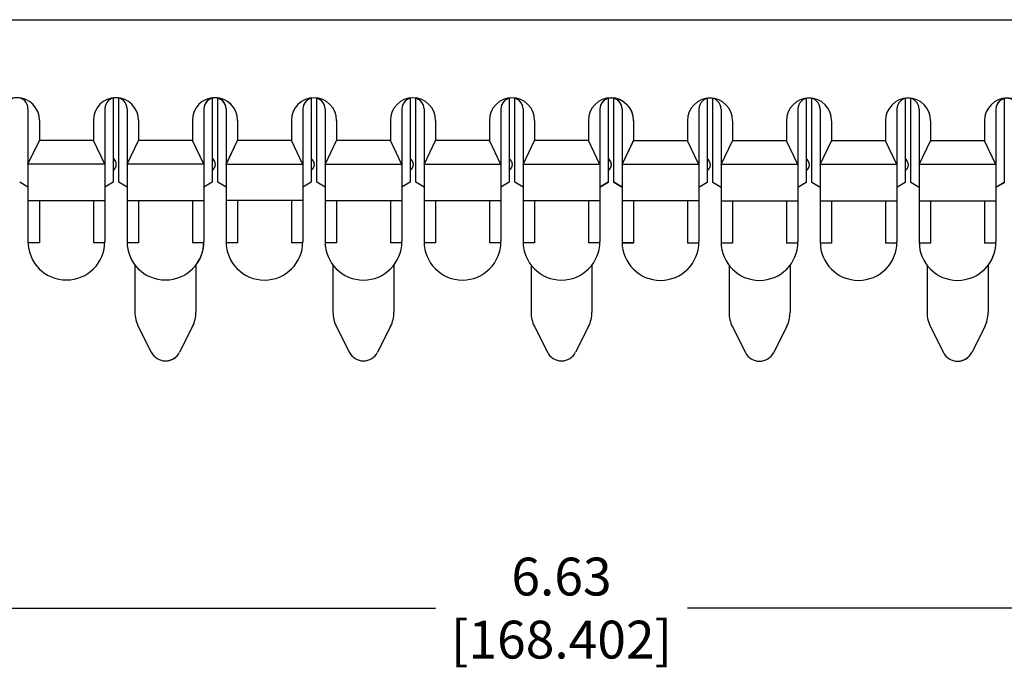
# Model space of a CAD drawing. Units: inches. Extents: x 0 to 34, y 0.4 to 22.
# Drawn here: x 12 to 16, y 6.7 to 9.3 of the extents above; entities that cross this region are included whole.
import ezdxf

# ---------------------------------------------------------------- set-up
doc = ezdxf.new("R2010")
doc.units = ezdxf.units.IN
doc.header["$LTSCALE"] = 1.87
doc.header["$MEASUREMENT"] = 0
doc.header["$PDMODE"] = 3
doc.header["$PDSIZE"] = 0.3125
doc.layers.get('0').update_dxf_attribs({"linetype": 'CONTINUOUS'})
doc.layers.get('Defpoints').update_dxf_attribs({"linetype": 'CONTINUOUS'})
doc.layers.add('1__DRAFT_DIMS', color=7, linetype='CONTINUOUS')
doc.styles.get("Standard").update_dxf_attribs({"font": 'txt', "width": 0.8})
doc.dimstyles.new('DIMSTYLE_1', dxfattribs={"dimtxt": 0.15, "dimasz": 0.1875, "dimexe": 0.18, "dimexo": 0.0625, "dimgap": 0.09, "dimtad": 0, "dimtih": 1, "dimtoh": 1, "dimdec": 3, "dimzin": 0, "dimdsep": 46, "dimtxsty": 'Standard', "dimblk": '_ARROW_FILLED', "dimblk1": '_ARROW_FILLED', "dimblk2": '_ARROW_FILLED', "dimcen": 0.09, "dimadec": 0, "dimazin": 0, "dimtp": 0.001, "dimtm": 0.001, "dimtfac": 1, "dimtdec": 3, "dimtofl": 0, "dimtmove": 0, "dimatfit": 3, "dimldrblk": '_ARROW_FILLED', "dimfxl": 0, "dimtolj": 1, "dimtzin": 0, "dimarcsym": 0})

# ---------------------------------------------------------------- blocks, each defined once
blk = doc.blocks.new('_ARROW_FILLED')
at = {"color": 0, "linetype": 'ByBlock'}
blk.add_solid([(0, 0), (-1, 0.167), (-1, -0.167)], dxfattribs=at)
blk = doc.blocks.new('*D1')
at = {"layer": '1__DRAFT_DIMS', "color": 0, "linetype": 'Continuous', "lineweight": -2}
for p, q in [((3.7827, 8.1891), (3.7827, 6.7753)), ((24.6041, 8.1891), (24.6041, 6.7753)), ((3.9702, 6.9553), (13.6934, 6.9553)), ((24.4166, 6.9553), (14.6934, 6.9553))]:
    blk.add_line(p, q, dxfattribs=at)
at = {"layer": 'Defpoints', "color": 0, "linetype": 'Continuous'}
for p in [(3.7827, 8.2516), (24.6041, 8.2516), (24.6041, 6.9553)]:
    blk.add_point(p, dxfattribs=at)
at = {"layer": '1__DRAFT_DIMS', "color": 0, "linetype": 'Continuous', "lineweight": -2, "xscale": 0.1875, "yscale": 0.1875, "zscale": 0.1875, "rotation": 180}
blk.add_blockref('_ARROW_FILLED', (3.7827, 6.9553), dxfattribs=at)
at = {"layer": '1__DRAFT_DIMS', "color": 0, "linetype": 'Continuous', "lineweight": -2, "xscale": 0.1875, "yscale": 0.1875, "zscale": 0.1875}
blk.add_blockref('_ARROW_FILLED', (24.6041, 6.9553), dxfattribs=at)
at = {"layer": '1__DRAFT_DIMS', "color": 0, "linetype": 'Continuous', "insert": (14.1934, 6.9553), "char_height": 0.15, "attachment_point": 5}
blk.add_mtext('\\A1;6.63\\P[168.402]', dxfattribs=at)

msp = doc.modelspace()

# ---------------------------------------------------------------- linework, layer by layer
at = {"color": 7, "linetype": 'Continuous'}
for p, q in [((4.3736, 9.2884), (24.0133, 9.2884)), ((4.3736, 9.2884), (24.0133, 9.2884)), ((12.4146, 8.976), (12.4146, 8.644)), ((12.4366, 8.644), (12.4366, 8.9784)), ((12.8074, 8.976), (12.8074, 8.6436)), ((12.8294, 8.6436), (12.8294, 8.9784)), ((13.2003, 8.9756), (13.2003, 8.6436)), ((13.2223, 8.6436), (13.2223, 8.9781)), ((13.5931, 8.9756), (13.5931, 8.6436)), ((13.6151, 8.6436), (13.6151, 8.9781)), ((13.986, 8.9756), (13.986, 8.6436)), ((14.008, 8.6436), (14.008, 8.978)), ((14.3788, 8.9756), (14.3788, 8.6425)), ((14.4008, 8.6425), (14.4008, 8.9781)), ((14.7717, 8.9744), (14.7717, 8.6425)), ((14.7937, 8.6425), (14.7937, 8.9769)), ((15.1646, 8.9744), (15.1646, 8.6425)), ((15.1866, 8.6425), (15.1866, 8.9769)), ((15.5574, 8.9744), (15.5574, 8.6425)), ((15.5794, 8.6425), (15.5794, 8.9769)), ((15.9503, 8.9744), (15.9503, 8.6421)), ((12.0767, 8.9351), (12.0767, 8.4087)), ((12.3816, 8.9351), (12.3816, 8.4087)), ((12.4696, 8.9351), (12.4696, 8.4087)), ((12.7744, 8.9351), (12.7744, 8.4083)), ((12.8624, 8.9351), (12.8624, 8.4083)), ((13.1673, 8.9347), (13.1673, 8.4083)), ((13.2553, 8.9347), (13.2553, 8.4083)), ((13.5601, 8.9347), (13.5601, 8.4083)), ((13.6481, 8.9347), (13.6481, 8.4083)), ((13.953, 8.9347), (13.953, 8.4083)), ((14.041, 8.9347), (14.041, 8.4083)), ((14.3458, 8.9347), (14.3458, 8.4071)), ((14.4338, 8.9347), (14.4338, 8.4071)), ((14.7387, 8.9336), (14.7387, 8.4071)), ((14.8267, 8.9336), (14.8267, 8.4071)), ((15.1316, 8.9336), (15.1316, 8.4071)), ((15.2196, 8.9336), (15.2196, 8.4071)), ((15.5244, 8.9336), (15.5244, 8.4071)), ((15.6124, 8.9336), (15.6124, 8.4071)), ((15.9173, 8.9336), (15.9173, 8.4068)), ((12.1223, 8.8895), (12.1223, 8.8094)), ((12.336, 8.8895), (12.336, 8.8094)), ((12.5151, 8.8895), (12.5151, 8.8094)), ((12.7288, 8.8895), (12.7288, 8.8094)), ((12.908, 8.8895), (12.908, 8.809)), ((13.1217, 8.8892), (13.1217, 8.809)), ((13.3008, 8.8892), (13.3008, 8.809)), ((13.5146, 8.8892), (13.5146, 8.809)), ((13.6937, 8.8892), (13.6937, 8.809)), ((13.9074, 8.8892), (13.9074, 8.809)), ((14.0866, 8.8892), (14.0866, 8.809)), ((14.3003, 8.8892), (14.3003, 8.809)), ((14.4794, 8.8892), (14.4794, 8.8079)), ((14.6931, 8.888), (14.6931, 8.8079)), ((14.8723, 8.888), (14.8723, 8.8079)), ((15.086, 8.888), (15.086, 8.8079)), ((15.2651, 8.888), (15.2651, 8.8079)), ((15.4788, 8.888), (15.4788, 8.8079)), ((15.658, 8.888), (15.658, 8.8079)), ((15.8717, 8.888), (15.8717, 8.8079)), ((12.0767, 8.7151), (12.1223, 8.8094)), ((12.336, 8.8094), (12.1223, 8.8094)), ((12.3816, 8.7151), (12.336, 8.8094)), ((12.4696, 8.7151), (12.5151, 8.8094)), ((12.7288, 8.8094), (12.5151, 8.8094)), ((12.7744, 8.7151), (12.7288, 8.8094)), ((12.8624, 8.7151), (12.908, 8.8094)), ((12.8624, 8.7147), (12.908, 8.809)), ((13.1217, 8.809), (12.908, 8.809)), ((13.1673, 8.7147), (13.1217, 8.809)), ((13.2553, 8.7147), (13.3008, 8.809)), ((13.5146, 8.809), (13.3008, 8.809)), ((13.5601, 8.7147), (13.5146, 8.809)), ((13.6481, 8.7147), (13.6937, 8.809)), ((13.9074, 8.809), (13.6937, 8.809)), ((13.953, 8.7147), (13.9074, 8.809)), ((14.041, 8.7147), (14.0866, 8.809)), ((14.3003, 8.809), (14.0866, 8.809)), ((14.3458, 8.7147), (14.3003, 8.809)), ((14.4338, 8.7147), (14.4794, 8.809)), ((14.4338, 8.7136), (14.4794, 8.8079)), ((14.6931, 8.8079), (14.4794, 8.8079)), ((14.7387, 8.7136), (14.6931, 8.8079)), ((14.8267, 8.7136), (14.8723, 8.8079)), ((15.086, 8.8079), (14.8723, 8.8079)), ((15.1316, 8.7136), (15.086, 8.8079)), ((15.2196, 8.7136), (15.2651, 8.8079)), ((15.4788, 8.8079), (15.2651, 8.8079)), ((15.5244, 8.7136), (15.4788, 8.8079)), ((15.6124, 8.7136), (15.658, 8.8079)), ((15.8717, 8.8079), (15.658, 8.8079)), ((15.9173, 8.7136), (15.8717, 8.8079)), ((12.3816, 8.7151), (12.0767, 8.7151)), ((12.7744, 8.7151), (12.4696, 8.7151)), ((13.1673, 8.7147), (12.8624, 8.7147)), ((13.5601, 8.7147), (13.2553, 8.7147)), ((13.953, 8.7147), (13.6481, 8.7147)), ((14.3458, 8.7147), (14.041, 8.7147)), ((14.7387, 8.7136), (14.4338, 8.7136)), ((15.1316, 8.7136), (14.8267, 8.7136)), ((15.5244, 8.7136), (15.2196, 8.7136)), ((15.9173, 8.7136), (15.6124, 8.7136)), ((12.0767, 8.625), (12.0437, 8.644)), ((12.4146, 8.644), (12.3816, 8.625)), ((12.4696, 8.625), (12.4366, 8.644)), ((12.8074, 8.644), (12.7744, 8.625)), ((12.8074, 8.6436), (12.7744, 8.6246)), ((12.8624, 8.625), (12.8294, 8.644)), ((12.8624, 8.6246), (12.8294, 8.6436)), ((13.2003, 8.6436), (13.1673, 8.6246)), ((13.2553, 8.6246), (13.2223, 8.6436)), ((13.5931, 8.6436), (13.5601, 8.6246)), ((13.6481, 8.6246), (13.6151, 8.6436)), ((13.986, 8.6436), (13.953, 8.6246)), ((14.041, 8.6246), (14.008, 8.6436)), ((14.3788, 8.6436), (14.3458, 8.6246)), ((14.3788, 8.6425), (14.3458, 8.6234)), ((14.4338, 8.6246), (14.4008, 8.6436)), ((14.4338, 8.6234), (14.4008, 8.6425)), ((14.7717, 8.6425), (14.7387, 8.6234)), ((14.8267, 8.6234), (14.7937, 8.6425)), ((15.1646, 8.6425), (15.1316, 8.6234)), ((15.2196, 8.6234), (15.1866, 8.6425)), ((15.5574, 8.6425), (15.5244, 8.6234)), ((15.6124, 8.6234), (15.5794, 8.6425)), ((15.9503, 8.6425), (15.9173, 8.6234)), ((15.9503, 8.6421), (15.9173, 8.623)), ((12.3816, 8.5705), (12.0767, 8.5705)), ((12.1223, 8.5705), (12.1223, 8.404)), ((12.336, 8.5705), (12.336, 8.404)), ((12.7744, 8.5705), (12.4696, 8.5705)), ((12.5151, 8.5705), (12.5151, 8.404)), ((12.7288, 8.5705), (12.7288, 8.404)), ((13.1662, 8.5713), (12.8628, 8.5713)), ((12.908, 8.5705), (12.908, 8.4036)), ((13.1217, 8.5702), (13.1217, 8.4036)), ((13.5601, 8.5702), (13.2553, 8.5702)), ((13.3008, 8.5702), (13.3008, 8.4036)), ((13.5146, 8.5702), (13.5146, 8.4036)), ((13.953, 8.5702), (13.6481, 8.5702)), ((13.6937, 8.5702), (13.6937, 8.4036)), ((13.9074, 8.5702), (13.9074, 8.4036)), ((14.3458, 8.5702), (14.041, 8.5702)), ((14.0866, 8.5702), (14.0866, 8.4036)), ((14.3003, 8.5702), (14.3003, 8.4036)), ((14.7376, 8.5702), (14.4342, 8.5702)), ((14.4794, 8.5702), (14.4794, 8.4024)), ((14.6931, 8.569), (14.6931, 8.4024)), ((15.1316, 8.569), (14.8267, 8.569)), ((14.8723, 8.569), (14.8723, 8.4024)), ((15.086, 8.569), (15.086, 8.4024)), ((15.5244, 8.569), (15.2196, 8.569)), ((15.2651, 8.569), (15.2651, 8.4024)), ((15.4788, 8.569), (15.4788, 8.4024)), ((15.9173, 8.569), (15.6124, 8.569)), ((15.658, 8.569), (15.658, 8.4024)), ((15.8717, 8.569), (15.8717, 8.4024)), ((12.1223, 8.404), (12.0767, 8.404)), ((12.3816, 8.404), (12.336, 8.404)), ((12.5151, 8.404), (12.4696, 8.404)), ((12.7744, 8.404), (12.7288, 8.404)), ((12.908, 8.404), (12.8624, 8.404)), ((12.908, 8.4036), (12.8624, 8.4036)), ((13.1673, 8.4036), (13.1217, 8.4036)), ((13.3008, 8.4036), (13.2553, 8.4036)), ((13.5601, 8.4036), (13.5146, 8.4036)), ((13.6937, 8.4036), (13.6481, 8.4036)), ((13.953, 8.4036), (13.9074, 8.4036)), ((14.0866, 8.4036), (14.041, 8.4036)), ((14.3458, 8.4036), (14.3003, 8.4036)), ((14.4794, 8.4036), (14.4338, 8.4036)), ((14.4794, 8.4024), (14.4338, 8.4024)), ((14.7387, 8.4024), (14.6931, 8.4024)), ((14.8723, 8.4024), (14.8267, 8.4024)), ((15.1316, 8.4024), (15.086, 8.4024)), ((15.2651, 8.4024), (15.2196, 8.4024)), ((15.5244, 8.4024), (15.4788, 8.4024)), ((15.658, 8.4024), (15.6124, 8.4024)), ((15.9173, 8.4024), (15.8717, 8.4024)), ((12.501, 8.316), (12.501, 8.129)), ((12.743, 8.316), (12.743, 8.1286)), ((13.2867, 8.3156), (13.2867, 8.1286)), ((13.5287, 8.3156), (13.5287, 8.1286)), ((14.0724, 8.3156), (14.0724, 8.1286)), ((14.3144, 8.3156), (14.3144, 8.1286)), ((14.8581, 8.3144), (14.8581, 8.1274)), ((15.1001, 8.3144), (15.1001, 8.1274)), ((15.6438, 8.3144), (15.6438, 8.1274)), ((15.8858, 8.3144), (15.8858, 8.127)), ((12.5144, 8.0724), (12.5658, 7.9703)), ((12.7295, 8.0724), (12.6781, 7.9703)), ((12.7295, 8.0721), (12.6781, 7.9699)), ((13.3001, 8.0721), (13.3515, 7.9699)), ((13.5153, 8.0721), (13.4638, 7.9699)), ((14.0858, 8.0721), (14.1373, 7.9699)), ((14.301, 8.0721), (14.2496, 7.9699)), ((14.8715, 8.0709), (14.923, 7.9687)), ((15.0867, 8.0709), (15.0353, 7.9687)), ((15.6573, 8.0709), (15.7087, 7.9687)), ((15.8724, 8.0709), (15.821, 7.9687)), ((15.8724, 8.0705), (15.821, 7.9684))]:
    msp.add_line(p, q, dxfattribs=at)
for centre, radius, start, end in [((12.0327, 8.8895), 0.0896, 0, 180), ((12.0327, 8.9351), 0.044, 0, 180), ((12.4256, 8.8895), 0.0896, 0, 180), ((12.4256, 8.9351), 0.044, 0, 180), ((12.8184, 8.8895), 0.0896, 0, 180), ((12.8184, 8.9351), 0.044, 0, 180), ((12.8184, 8.9347), 0.044, 0, 180), ((12.8184, 8.8892), 0.0896, 0, 90), ((13.2113, 8.8892), 0.0896, 0, 180), ((13.2113, 8.9347), 0.044, 0, 180), ((13.6041, 8.8892), 0.0896, 0, 180), ((13.6041, 8.9347), 0.044, 0, 180), ((13.997, 8.8892), 0.0896, 0, 180), ((13.997, 8.9347), 0.044, 0, 180), ((14.3898, 8.8892), 0.0896, 0, 180), ((14.3898, 8.9347), 0.044, 0, 180), ((14.3898, 8.9336), 0.044, 0, 180), ((14.3898, 8.888), 0.0896, 0, 90), ((14.7827, 8.888), 0.0896, 0, 180), ((14.7827, 8.9336), 0.044, 0, 180), ((15.1756, 8.888), 0.0896, 0, 180), ((15.1756, 8.9336), 0.044, 0, 180), ((15.5684, 8.888), 0.0896, 0, 180), ((15.5684, 8.9336), 0.044, 0, 180), ((15.9613, 8.888), 0.0896, 0, 180), ((15.9613, 8.9336), 0.044, 0, 180), ((15.9613, 8.9332), 0.044, 0, 180), ((12.3987, 8.7147), 0.0284, 303.8484, 56.1516), ((12.7916, 8.7147), 0.0284, 303.8484, 56.1516), ((12.7916, 8.7144), 0.0284, 303.8484, 56.1516), ((13.1845, 8.7144), 0.0284, 303.8484, 56.1516), ((13.5773, 8.7144), 0.0284, 303.8484, 56.1516), ((13.9702, 8.7144), 0.0284, 303.8484, 56.1516), ((14.363, 8.7144), 0.0284, 303.8484, 56.1516), ((14.363, 8.7132), 0.0284, 303.8484, 56.1516), ((14.7559, 8.7132), 0.0284, 303.8484, 56.1516), ((15.1487, 8.7132), 0.0284, 303.8484, 56.1516), ((15.5416, 8.7132), 0.0284, 303.8484, 56.1516), ((12.2291, 8.4087), 0.1524, 180, 360), ((12.622, 8.4087), 0.1524, 180, 360), ((12.622, 8.4083), 0.1524, 322.5441, 360), ((13.0148, 8.4083), 0.1524, 180, 360), ((13.4077, 8.4083), 0.1524, 180, 360), ((13.8006, 8.4083), 0.1524, 180, 360), ((14.1934, 8.4083), 0.1524, 180, 360), ((14.5863, 8.4071), 0.1524, 180, 360), ((14.9791, 8.4071), 0.1524, 180, 360), ((15.372, 8.4071), 0.1524, 180, 360), ((15.7648, 8.4071), 0.1524, 180, 360), ((15.7648, 8.4068), 0.1524, 322.5441, 360), ((12.6267, 8.129), 0.1257, 180, 206.7188), ((12.6173, 8.129), 0.1257, 333.278, 360), ((12.6173, 8.1286), 0.1257, 333.278, 360), ((13.4124, 8.1286), 0.1257, 180, 206.7188), ((13.403, 8.1286), 0.1257, 333.278, 360), ((14.1981, 8.1286), 0.1257, 180, 206.7188), ((14.1887, 8.1286), 0.1257, 333.278, 360), ((14.9838, 8.1274), 0.1257, 180, 206.7188), ((14.9744, 8.1274), 0.1257, 333.278, 360), ((15.7696, 8.1274), 0.1257, 180, 206.7188), ((15.7601, 8.1274), 0.1257, 333.278, 360), ((15.7601, 8.127), 0.1257, 333.278, 360), ((12.622, 7.9985), 0.0629, 206.7124, 333.2876), ((12.622, 7.9982), 0.0629, 272.2923, 333.2883), ((13.4077, 7.9982), 0.0629, 206.7124, 333.2876), ((14.1934, 7.9982), 0.0629, 206.7124, 333.2876), ((14.9791, 7.997), 0.0629, 206.7124, 333.2876), ((15.7648, 7.997), 0.0629, 206.7124, 333.2876), ((15.7648, 7.9966), 0.0629, 272.2923, 333.2883)]:
    msp.add_arc(centre, radius, start, end, dxfattribs=at)

# ---------------------------------------------------------------- dimensions: what is measured, and where the dimension line sits
at = {"layer": '1__DRAFT_DIMS', "color": 7, "linetype": 'Continuous'}
dim = msp.add_linear_dim(base=(24.6041, 6.9553), p1=(3.7827, 8.2516), p2=(24.6041, 8.2516), text='6.63\\P[168.402]', dimstyle='DIMSTYLE_1', dxfattribs=at)
dim.commit()
dim.dimension.update_dxf_attribs({"geometry": '*D1', "text_midpoint": (14.1934, 6.9553), "dimtype": 160})

doc.saveas('drawing.dxf')
